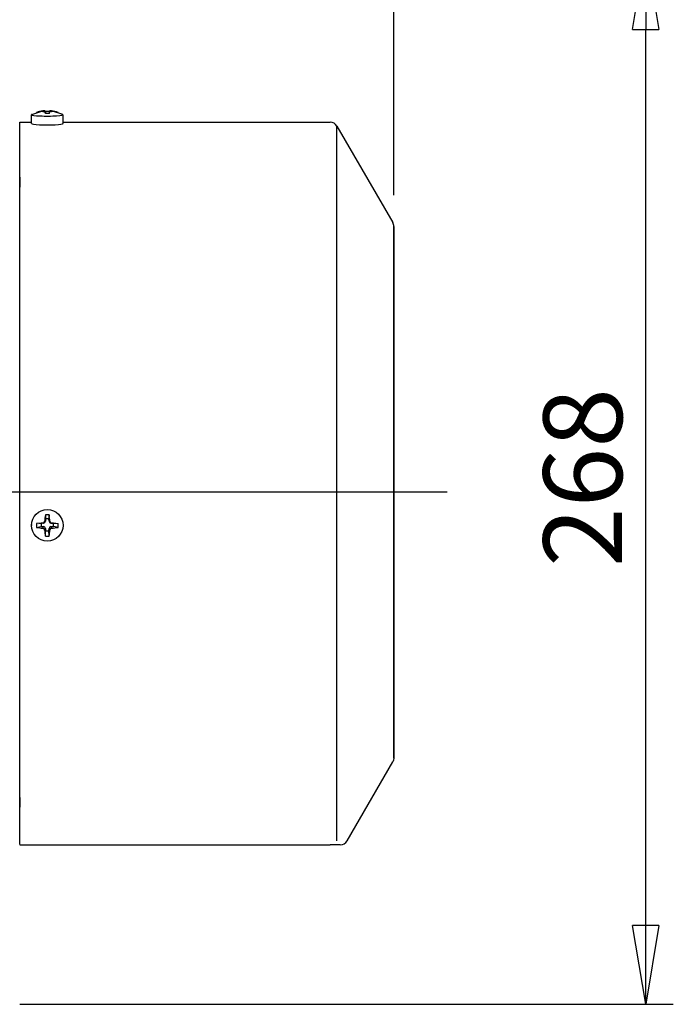
# Model space of a CAD drawing. Extents: x 0 to 210, y 0 to 297.
# Drawn here: x 103 to 124, y 147 to 178 of the extents above; entities that cross this region are included whole.
import ezdxf

# ---------------------------------------------------------------- set-up
doc = ezdxf.new("R2010")
doc.units = 0
doc.linetypes.add('CENTER2', pattern=[28.575, 19.05, -3.175, 3.175, -3.175])
doc.layers.get('0').update_dxf_attribs({"color": 3, "linetype": 'CONTINUOUS'})
doc.layers.get('DEFPOINTS').update_dxf_attribs({"linetype": 'CONTINUOUS'})
doc.layers.add('1', color=3, linetype='CONTINUOUS')
doc.styles.add('MIRCO', font='txt')
doc.dimstyles.new('MIRCO', dxfattribs={"dimtxt": 2.5, "dimasz": 2.5, "dimexe": 0.875, "dimexo": 1, "dimgap": 0.75, "dimtad": 1, "dimzin": 12, "dimtxsty": 'MIRCO', "dimblk": 'CLOSED', "dimcen": 0.09, "dimclrt": 7, "dimazin": 3, "dimtfac": 0.8, "dimtdec": 3, "dimtmove": 0, "dimatfit": 3, "dimtolj": 1})

# ---------------------------------------------------------------- blocks, each defined once
blk = doc.blocks.new('_CLOSED')
at = {"color": 0, "linetype": 'BYBLOCK'}
for p, q in [((-1, 0.166667), (0, 0)), ((-1, 0.166667), (-1, -0.166667)), ((0, 0), (-1, -0.166667)), ((0, 0), (-1, 0))]:
    blk.add_line(p, q, dxfattribs=at)
blk = doc.blocks.new('*D4')
at = {"layer": '1', "color": 0, "linetype": 'CONTINUOUS'}
for p, q in [((54.882679, 171.308747), (54.882679, 204.808746)), ((114.757679, 172.366759), (114.757679, 204.808746)), ((57.382679, 203.933746), (112.257679, 203.933746))]:
    blk.add_line(p, q, dxfattribs=at)
at = {"layer": 'DEFPOINTS', "color": 0}
for p in [(114.757679, 203.933746), (114.757679, 171.366759), (54.882679, 170.308747)]:
    blk.add_point(p, dxfattribs=at)
at = {"layer": '1', "color": 0, "xscale": 2.5, "yscale": 2.5, "zscale": 2.5, "rotation": 180}
blk.add_blockref('_CLOSED', (54.882679, 203.933746), dxfattribs=at)
at = {"layer": '1', "color": 0, "xscale": 2.5, "yscale": 2.5, "zscale": 2.5}
blk.add_blockref('_CLOSED', (114.757679, 203.933746), dxfattribs=at)
at = {"layer": '1', "color": 7, "insert": (84.820179, 205.933746), "char_height": 2.5, "attachment_point": 5, "style": 'MIRCO'}
blk.add_mtext('\\A1;479', dxfattribs=at)
blk = doc.blocks.new('*D20')
at = {"layer": '1', "color": 0, "linetype": 'CONTINUOUS'}
for p, q in [((99.217253, 180.121245), (123.632675, 180.121245)), ((122.757675, 149.183745), (122.757675, 177.621245)), ((102.882679, 146.683745), (123.632675, 146.683745))]:
    blk.add_line(p, q, dxfattribs=at)
at = {"layer": 'DEFPOINTS', "color": 0}
for p in [(98.217253, 180.121245), (122.757675, 180.121245), (101.882679, 146.683745)]:
    blk.add_point(p, dxfattribs=at)
at = {"layer": '1', "color": 0, "xscale": 2.5, "yscale": 2.5, "zscale": 2.5}
for p, rotation in [((122.757675, 180.121245), 90), ((122.757675, 146.683745), 270)]:
    blk.add_blockref('_CLOSED', p, dxfattribs=dict(at, rotation=rotation))
at = {"layer": '1', "color": 7, "insert": (120.757675, 163.402495), "char_height": 2.5, "attachment_point": 5, "rotation": 90, "style": 'MIRCO'}
blk.add_mtext('\\A1;268', dxfattribs=at)

msp = doc.modelspace()

# ---------------------------------------------------------------- linework, layer by layer
at = {"layer": '1', "color": 134, "linetype": 'CONTINUOUS'}
for p, q in [((103.618986, 175.038644), (103.620127, 175.024463)), ((103.675585, 175.043577), (103.677958, 175.014085)), ((103.697349, 175.015554), (103.699467, 174.95614)), ((103.818009, 175.015554), (103.815891, 174.95614)), ((103.839773, 175.043577), (103.8374, 175.014085)), ((103.896372, 175.038644), (103.895231, 175.024463)), ((103.257679, 174.639033), (103.257679, 174.919212)), ((103.416258, 174.991056), (103.421388, 174.982174)), ((104.0991, 174.991056), (104.09397, 174.982174)), ((104.257679, 174.639033), (104.257679, 174.919212)), ((103.697349, 162.21945), (103.706839, 162.095333)), ((103.818009, 162.21945), (103.808519, 162.095333)), ((103.257679, 161.909666), (103.257679, 161.885154)), ((103.618986, 161.957113), (103.416258, 161.939428)), ((103.489469, 161.945767), (103.563101, 161.952142)), ((103.64323, 161.959126), (103.563101, 161.952142)), ((103.563101, 161.952142), (103.563101, 161.850848)), ((103.618986, 161.957113), (103.64323, 161.959126)), ((103.675585, 162.013496), (103.699828, 162.015509)), ((103.706839, 162.095333), (103.699828, 162.015509)), ((103.808519, 162.095333), (103.706839, 162.095333)), ((103.81553, 162.015509), (103.808519, 162.095333)), ((103.839773, 162.013496), (103.81553, 162.015509)), ((103.952257, 161.952142), (103.872128, 161.959126)), ((103.896372, 161.957113), (103.872128, 161.959126)), ((103.896372, 161.957113), (104.0991, 161.939428)), ((103.952257, 161.850848), (103.952257, 161.952142)), ((104.025889, 161.945767), (103.952257, 161.952142)), ((104.257679, 161.909666), (104.257679, 161.885154)), ((103.416258, 161.819228), (103.563101, 161.850848)), ((103.563101, 161.850848), (103.64323, 161.843865)), ((103.618986, 161.793549), (103.64323, 161.843865)), ((103.675585, 161.737165), (103.699828, 161.787481)), ((103.697349, 161.539206), (103.706839, 161.707658)), ((103.699828, 161.787481), (103.706839, 161.707658)), ((103.706839, 161.707658), (103.808519, 161.707658)), ((103.808519, 161.707658), (103.81553, 161.787481)), ((103.818009, 161.539206), (103.808519, 161.707658)), ((103.839773, 161.737165), (103.81553, 161.787481)), ((103.872128, 161.843865), (103.952257, 161.850848)), ((103.896372, 161.793549), (103.872128, 161.843865)), ((104.0991, 161.819228), (103.952257, 161.850848))]:
    msp.add_line(p, q, dxfattribs=at)
at = {"layer": '1', "color": 9, "linetype": 'CONTINUOUS'}
for p, q in [((102.882679, 174.683745), (103.257679, 174.683745)), ((102.882679, 151.758473), (102.882679, 174.683745)), ((104.257679, 174.683745), (112.736953, 174.683745)), ((112.953459, 174.558745), (114.724185, 171.491758)), ((102.882679, 153.246246), (102.882679, 172.621246)), ((114.757679, 171.366759), (114.757679, 154.500733)), ((114.757679, 154.500719), (114.757679, 171.366758)), ((113.278218, 151.871243), (114.724185, 154.375731)), ((102.882679, 151.746245), (112.736953, 151.746245)), ((113.061707, 151.746245), (112.736953, 151.746245))]:
    msp.add_line(p, q, dxfattribs=at)
at = {"layer": '1', "color": 3, "linetype": 'CONTINUOUS'}
for p, q in [((112.953459, 151.877359), (112.953459, 174.558745)), ((102.882679, 172.931877), (102.882679, 172.621246)), ((102.882679, 153.246246), (102.882679, 152.935613))]:
    msp.add_line(p, q, dxfattribs=at)
at = {"layer": '1', "color": 1, "linetype": 'CENTER2'}
msp.add_line((116.455169, 162.933745), (51.761491, 162.933745), dxfattribs=at)
at = {"layer": '1', "color": 134, "linetype": 'CONTINUOUS'}
for points in [[(103.26445, 174.926361), (103.61898, 175.038681)], [(103.675583, 175.043579), (103.618988, 175.038651)], [(103.618988, 175.024338), (103.675583, 175.019394)], [(103.69735, 175.015549), (103.675583, 175.043579)], [(103.69735, 174.956039), (103.675583, 175.019394)], [(103.839775, 175.043579), (103.818008, 175.015549)], [(103.818008, 174.956039), (103.839775, 175.019394)], [(103.89637, 175.038651), (103.839775, 175.043579)], [(103.839775, 175.019394), (103.89637, 175.024338)], [(104.250908, 174.926361), (103.896378, 175.038681)], [(104.099098, 174.991058), (104.099098, 174.980545)]]:
    msp.add_lwpolyline(points, dxfattribs=at)
at = {"layer": '1', "color": 9, "linetype": 'CONTINUOUS'}
msp.add_lwpolyline([(114.757675, 154.500717), (114.749161, 154.43602), (114.724182, 154.375732)], dxfattribs=at)
at = {"layer": '1', "color": 134, "linetype": 'CONTINUOUS'}
for centre, radius, start, end in [((103.757562, 173.992688), 1.055096, 97.547015, 108.873599), ((103.740068, 173.972709), 1.058572, 96.567992, 107.811898), ((103.757679, 173.86732), 1.149818, 86.99235, 93.007637), ((103.757796, 173.992688), 1.055096, 71.126388, 82.45297), ((103.77529, 173.972708), 1.058573, 72.188097, 83.431986), ((103.421559, 174.987844), 0.006198, 148.787078, 184.983146), ((103.449511, 174.988273), 0.03414, 181.624806, 193.09289), ((103.757679, 173.685477), 1.271996, 87.281468, 92.71852), ((116.62768, 160.748894), 13.013685, 173.511677, 174.423496), ((103.757679, 159.755724), 2.464465, 88.597256, 91.402735), ((90.887661, 160.748892), 13.013702, 5.576504, 6.488323), ((105.495403, 161.879144), 2.080019, 178.339189, 179.998567), ((105.468199, 161.879116), 2.052815, 179.997773, 181.671782), ((103.613312, 162.019407), 0.062552, 275.203822, 354.577732), ((103.637997, 162.020977), 0.062072, 274.835362, 354.946192), ((103.877361, 162.020977), 0.062072, 185.053808, 265.164632), ((103.902046, 162.019407), 0.062552, 185.422267, 264.796172), ((102.032624, 161.879328), 2.06735, 358.334106, 1.665893), ((104.23591, 167.477046), 5.716882, 261.756863, 263.804989), ((103.612238, 161.730176), 0.063731, 6.296336, 83.922108), ((103.637997, 161.782013), 0.062072, 5.053808, 85.164634), ((113.342519, 162.699812), 9.714747, 185.686846, 186.861428), ((103.877361, 161.782013), 0.062072, 94.835364, 174.946192), ((94.172839, 162.699812), 9.714747, 353.138572, 354.313154), ((103.90312, 161.730176), 0.063731, 96.077894, 173.703665), ((103.279447, 167.477052), 5.716888, 276.195014, 278.243136), ((103.757679, 163.354281), 1.816077, 268.09629, 271.903719)]:
    msp.add_arc(centre, radius, start, end, dxfattribs=at)
at = {"layer": '1', "color": 9, "linetype": 'CONTINUOUS'}
for centre, radius, start, end in [((112.736953, 174.433745), 0.25, 30.000005, 90), ((114.507679, 171.366758), 0.25, 0, 30.000005), ((113.061703, 151.996259), 0.250014, 270.000897, 329.99812)]:
    msp.add_arc(centre, radius, start, end, dxfattribs=at)
at = {"layer": '1', "color": 134, "linetype": 'CONTINUOUS'}
for centre, start_param, end_param in [((103.757679, 174.919212), 6.118398108, 6.283185297), ((103.757679, 174.919212), -0.00000001, 3.30638018), ((103.757679, 174.639033), -0.00000001, 3.141592654)]:
    msp.add_ellipse(centre, major_axis=(-0.5, 0), ratio=0.087156, start_param=start_param, end_param=end_param, dxfattribs=at)
msp.add_ellipse((103.757679, 161.885154), major_axis=(0.5, 0), ratio=0.996195, dxfattribs=at)

# ---------------------------------------------------------------- dimensions: what is measured, and where the dimension line sits
at = {"layer": '1', "color": 3, "linetype": 'CONTINUOUS'}
dim = msp.add_linear_dim(base=(114.757679, 203.933746), p1=(54.882679, 170.308747), p2=(114.757679, 171.366759), dimstyle='MIRCO', override={"dimlfac": 8, "dimrnd": 1, "dimpost": ''}, dxfattribs=at)
dim.commit()
dim.dimension.update_dxf_attribs({"geometry": '*D4', "text_midpoint": (84.820179, 205.933746)})
dim = msp.add_linear_dim(base=(122.757675, 180.121245), p1=(101.882679, 146.683745), p2=(98.217253, 180.121245), angle=90, dimstyle='MIRCO', override={"dimlfac": 8, "dimrnd": 1, "dimpost": ''}, dxfattribs=at)
dim.commit()
dim.dimension.update_dxf_attribs({"geometry": '*D20', "text_midpoint": (120.757675, 163.402495)})

doc.saveas('drawing.dxf')
